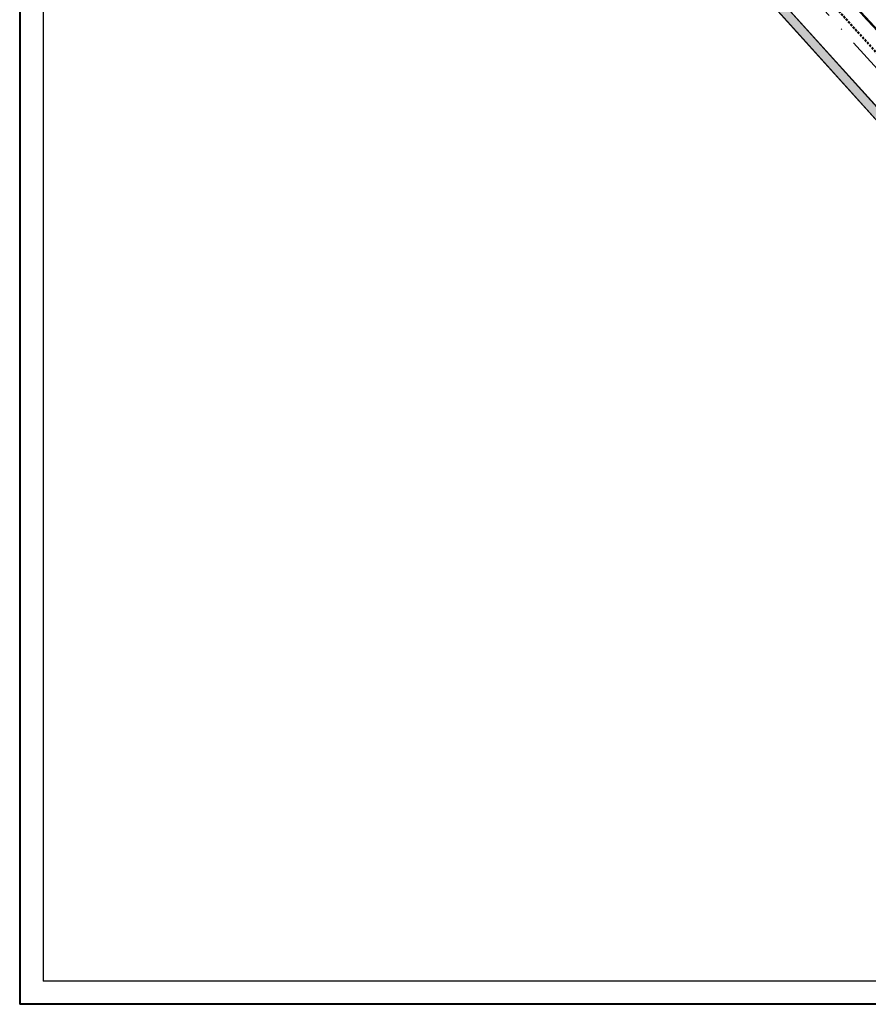
# Model space of a CAD drawing. Units: millimetres. Extents: x -556597 to -556172, y -1293153 to -1292856.
# Drawn here: x -556597 to -556506, y -1293153 to -1293047 of the extents above; entities that cross this region are included whole.
import ezdxf

# ---------------------------------------------------------------- set-up
doc = ezdxf.new("R2010")
doc.units = ezdxf.units.MM
for name, pattern in [('DASHDOT', [25.4, 12.7, -6.35, 0, -6.35]), ('DASHED', [0.75, 0.5, -0.25]), ('HIDDEN', [0.375, 0.25, -0.125])]:
    doc.linetypes.add(name, pattern=pattern)
doc.layers.add('cestná komunikácia', color=7, linetype='Continuous', true_color=0xff8080)
doc.layers.add('hatch', color=7, linetype='Continuous', true_color=0xffe9a8)
for name, color, linetype, lineweight in [('D_doprava', 1, 'Continuous', 30), ('Predané pozemky', 1, 'Continuous', 40), ('Text', 250, 'Continuous', 40), ('Verejná kanalizácia', 1, 'Kanalizace_splaskova_podz', 50)]:
    doc.layers.add(name, color=color, linetype=linetype, lineweight=lineweight)
doc.layers.add('NOVE-HRANICE-projekt', color=1, linetype='Continuous')
doc.layers.add('Vrstva 8', color=7, linetype='Continuous', lineweight=0, true_color=0x000000)
doc.linetypes.add('Kanalizace_splaskova_podz', pattern='A,35,-15,[102,cadkon.shx,S=5,R=0,X=0,Y=5],-5,[102,cadkon.shx,S=5,R=0,X=20,Y=5],30,-15', length=100)

msp = doc.modelspace()

# ---------------------------------------------------------------- hatches: boundary and pattern name
at = {"layer": 'Predané pozemky', "true_color": 0xc8c92d}
h = msp.add_hatch(color=52, dxfattribs=at)
h.dxf.hatch_style = 1
h.paths.add_polyline_path([(-556421.68, -1293150.6), (-556420.33, -1293150.6), (-556520.74, -1293039.43), (-556531.42, -1293027.6), (-556535.48, -1293023.1), (-556537.59, -1293020.76), (-556540.53, -1293017.51), (-556546.81, -1293010.56), (-556551.32, -1293005.57), (-556555.4, -1293001.16), (-556561.36, -1292994.93), (-556563.17, -1292993.09), (-556565.64, -1292990.61), (-556568.95, -1292987.35), (-556573.81, -1292982.62), (-556576.44, -1292980.07), (-556580.57, -1292976.05), (-556582.88, -1292973.8), (-556584.73, -1292972), (-556587.18, -1292969.62), (-556590.15, -1292966.71), (-556591.81, -1292965.06), (-556594.08, -1292962.75), (-556594.55, -1292962.26), (-556594.55, -1292963.7), (-556594.47, -1292963.79), (-556592.82, -1292965.46), (-556590.42, -1292967.86), (-556589.24, -1292969.01), (-556585.56, -1292972.59), (-556579.01, -1292978.96), (-556575.75, -1292982.13), (-556571.82, -1292985.95), (-556569.84, -1292987.88), (-556568.58, -1292989.1), (-556567.01, -1292990.65), (-556565.71, -1292991.95), (-556563.31, -1292994.37), (-556557.08, -1293000.84), (-556555.18, -1293002.87), (-556554.21, -1293003.9), (-556553.12, -1293005.09), (-556546.38, -1293012.53), (-556525.82, -1293035.29), (-556513.01, -1293049.47), (-556495.65, -1293068.7)])

# ---------------------------------------------------------------- linework, layer by layer
at = {"layer": 'cestná komunikácia', "color": 250, "linetype": 'Continuous'}
msp.add_line((-556594.55, -1292858.6), (-556594.55, -1293150.6), dxfattribs=at)
at = {"layer": 'cestná komunikácia', "color": 250, "linetype": 'Continuous', "extrusion": (0, 0, -1)}
msp.add_line((-556174.55, -1293150.6), (-556594.55, -1293150.6), dxfattribs=at)
at = {"layer": 'D_doprava', "color": 1, "linetype": 'Continuous'}
for p, q in [((-556546.6, -1293002.58), (-556444.39, -1293115.75)), ((-556550.68, -1293006.28), (-556448.48, -1293119.44)), ((-556551.42, -1293006.95), (-556449.22, -1293120.11))]:
    msp.add_line(p, q, dxfattribs=at)
at = {"layer": 'D_doprava', "color": 1, "linetype": 'DASHDOT', "ltscale": 0.3, "flags": 128}
msp.add_lwpolyline([(-556592.55, -1292960.37, 0.007479), (-556585.78, -1292967.14), (-556567.99, -1292984.43, -0.016288), (-556547.64, -1293005.53), (-556416.63, -1293150.6)], format="xyb", dxfattribs=at)
at = {"layer": 'hatch', "lineweight": 18}
msp.add_lwpolyline([(-556518.79, -1293033.38), (-556504.18, -1293049.56)], dxfattribs=at)
at = {"layer": 'hatch', "color": 71, "lineweight": 18, "true_color": 0xb3ffb3}
for points in [[(-556421.68, -1293150.6), (-556452.83, -1293116.1), (-556481.38, -1293084.49), (-556495.65, -1293068.7), (-556513.01, -1293049.47), (-556525.82, -1293035.29)], [(-556520.74, -1293039.43), (-556474.56, -1293090.55), (-556431.78, -1293137.92), (-556420.33, -1293150.6)]]:
    msp.add_lwpolyline(points, dxfattribs=at)
at = {"layer": 'NOVE-HRANICE-projekt', "color": 41, "lineweight": 40, "true_color": 0xf4ee51}
msp.add_line((-556597.05, -1292856.1), (-556597.05, -1293153.1), dxfattribs=at)
at = {"layer": 'NOVE-HRANICE-projekt', "color": 41, "lineweight": 40, "true_color": 0xf4ee51, "extrusion": (0, 0, -1)}
msp.add_line((-556172.05, -1293153.1), (-556597.05, -1293153.1), dxfattribs=at)
at = {"layer": 'Text', "color": 18, "linetype": 'DASHED', "lineweight": 50, "ltscale": 10, "true_color": 0x000000, "elevation": 120}
for points in [[(-556412.31, -1293152.76), (-556430.43, -1293132.71), (-556443.78, -1293117.94), (-556449.68, -1293111.42), (-556496.07, -1293058.2), (-556503.11, -1293050.62), (-556583.94, -1292963.8), (-556582.76, -1292962.36), (-556581.55, -1292960.88), (-556580.92, -1292960.09), (-556579.55, -1292958.44)], [(-556583.94, -1292963.8), (-556503.11, -1293050.62), (-556496.07, -1293058.2), (-556449.68, -1293111.42)]]:
    msp.add_lwpolyline(points, dxfattribs=at)
at = {"layer": 'Verejná kanalizácia', "color": 1, "linetype": 'HIDDEN', "elevation": 120}
msp.add_lwpolyline([(-556466.74, -1293092.8), (-556480.8, -1293077.89), (-556514.49, -1293040.59)], dxfattribs=at)
at = {"layer": 'Vrstva 8', "color": 141, "linetype": 'Continuous', "lineweight": 25}
msp.add_line((-556583.94, -1292963.8, 120), (-556503.11, -1293050.62, 120), dxfattribs=at)

doc.saveas('drawing.dxf')
